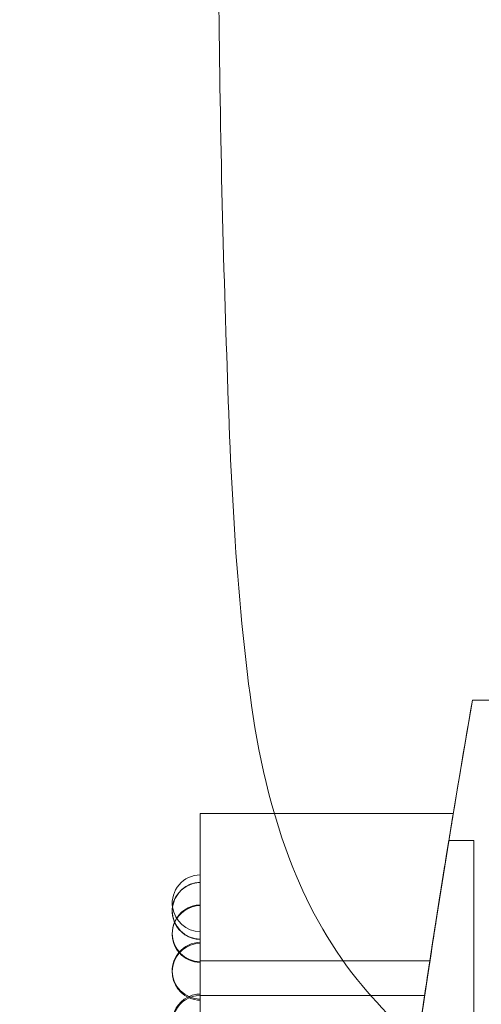
# Model space of a CAD drawing. Units: millimetres. Extents: x 67783 to 83613, y -13239 to -1243.
# Drawn here: x 72967 to 73088, y -6992 to -6732 of the extents above; entities that cross this region are included whole.
import ezdxf

# ---------------------------------------------------------------- set-up
doc = ezdxf.new("R2010")
doc.units = ezdxf.units.MM
doc.layers.add('ACIK MAVI', color=7, linetype='Continuous', true_color=0x3481b8)

# ---------------------------------------------------------------- blocks, each defined once
blk = doc.blocks.new('A$C4B23215A')
at = {"color": 0, "linetype": 'Continuous', "lineweight": 0}
for p, q in [((50617.57, 5404.62), (50664.32, 5404.62)), ((50565.33, 5374.7), (50545.78, 5374.7)), ((50545.78, 5374.7), (50545.78, 5374.47)), ((50545.78, 5374.7), (50565.33, 5374.7)), ((50545.78, 5374.47), (50545.78, 5373.75)), ((50612.51, 5374.7), (50565.33, 5374.7)), ((50565.33, 5374.7), (50612.51, 5374.7)), ((50545.78, 5373.75), (50545.78, 5372.53)), ((50545.78, 5372.53), (50545.78, 5370.8)), ((50545.78, 5370.8), (50545.78, 5368.53)), ((50545.78, 5368.53), (50545.78, 5365.71)), ((50611.34, 5367.54), (50617.97, 5367.54)), ((50617.97, 5312.54), (50617.97, 5367.54)), ((50545.78, 5365.71), (50545.78, 5362.35)), ((50545.78, 5362.35), (50545.78, 5358.42)), ((50545.78, 5358.42), (50545.78, 5353.92)), ((50545.78, 5353.92), (50545.78, 5348.86)), ((50545.78, 5348.86), (50545.78, 5337.06)), ((50545.78, 5337.06), (50545.78, 5335.83)), ((50545.78, 5335.83), (50583.44, 5335.83)), ((50545.78, 5179.81), (50545.78, 5335.83)), ((50583.44, 5335.83), (50606.35, 5335.83)), ((50545.78, 5326.72), (50604.97, 5326.72))]:
    blk.add_line(p, q, dxfattribs=at)
for centre, radius, start, end in [((53956.57, 4824.62), 3389, 170.14579, 189.34126), ((50545.9, 5351.03), 7.5, 90.9233, 187.9094), ((50545.9, 5348.97), 7.5, 90.9233, 203.8464), ((50545.9, 5349.06), 7.5, 90.9233, 172.4663), ((50545.9, 5342.9), 7.5, 90.9233, 221.6757), ((50545.9, 5349.06), 7.5, 172.4663, 180.3722), ((50545.9, 5349.06), 7.5, 180.3722, 269.0767), ((50545.9, 5351.03), 7.5, 187.9094, 269.0767), ((50545.9, 5343.1), 7.5, 90.9233, 156.959), ((50545.9, 5343.1), 7.5, 156.959, 180.739), ((50545.9, 5348.97), 7.5, 203.8464, 269.0767), ((50545.9, 5343.1), 7.5, 180.739, 269.0767), ((50545.9, 5333.22), 7.5, 90.9233, 139.7735), ((50545.9, 5332.93), 7.5, 90.9233, 246.2607), ((50545.9, 5333.22), 7.5, 139.7735, 181.0946), ((50545.9, 5342.9), 7.5, 221.6757, 269.0767), ((50545.9, 5333.22), 7.5, 181.0946, 269.0767), ((50545.9, 5319.2), 7.5, 90.9233, 214.6817), ((50545.9, 5319.57), 7.5, 117.08, 181.4334), ((50545.9, 5319.57), 7.5, 90.9233, 117.08), ((50545.9, 5332.93), 7.5, 246.2607, 269.0767)]:
    blk.add_arc(centre, radius, start, end, dxfattribs=at)
at = {"color": 0, "linetype": 'Continuous', "lineweight": 0, "extrusion": (0, 0, -1)}
blk.add_ellipse((50567.99, 5103.91), major_axis=(44.52, 270.78), ratio=0.000001, start_param=-0.0416, end_param=0, dxfattribs=at)
at = {"color": 0, "linetype": 'Continuous', "lineweight": 0}
for centre, major_axis, ratio, start_param, end_param in [((50567.99, 5103.91), (44.52, 270.78), 0, 0, 0.041598), ((50571.55, 5103.48), (33.42, 223.24), 0, -0.055398, -0.003138), ((50571.55, 5103.48), (33.43, 223.24), 0.000002, -0.003138, 0.049125)]:
    blk.add_ellipse(centre, major_axis=major_axis, ratio=ratio, start_param=start_param, end_param=end_param, dxfattribs=at)
for points, knots in [([(51196.98, 5212.74), (51153.82, 5214.7), (51110.7, 5217.26), (51024.58, 5223.62), (50981.59, 5227.41), (50895.76, 5236.28), (50852.92, 5241.35), (50788.85, 5250.01), (50767.54, 5253.07), (50735.62, 5257.95), (50724.87, 5259.46), (50701.43, 5264.41), (50689.81, 5267.71), (50665.84, 5276.19), (50653.78, 5281.53), (50630.73, 5293.88), (50619.47, 5301.04), (50601.35, 5315.65), (50593.9, 5322.55), (50579.43, 5340.49), (50573.55, 5351.64), (50563.52, 5377.95), (50560.47, 5393.6), (50554.26, 5443.1), (50553.46, 5474.97), (50551.15, 5544.5), (50550.7, 5581.24), (50550.12, 5652.02), (50549.98, 5685.99), (50549.77, 5757.4), (50549.72, 5794.86), (50549.66, 5872.65), (50549.66, 5913), (50549.65, 5991.01), (50549.66, 6028.66), (50549.67, 6104.84), (50549.69, 6143.38), (50549.79, 6222.31), (50549.89, 6262.68), (50550.27, 6337.83), (50550.49, 6372.7), (50551.67, 6443.09), (50552.62, 6478.61), (50555.73, 6529.29), (50556.57, 6544.51), (50559.69, 6569.08), (50561.14, 6577.67), (50565.8, 6596.98), (50569.29, 6607.68), (50580.54, 6630.4), (50589.69, 6642.11), (50612.02, 6663.01), (50626.06, 6672.49), (50652.28, 6686.77), (50664.41, 6692.23), (50689.14, 6701.13), (50701.45, 6704.65), (50738.35, 6712.32), (50760.13, 6714.84), (50851.28, 6727.84), (50920.22, 6735.77), (51058.41, 6748.42), (51127.69, 6753.12), (51197.08, 6756.27)], [-344.799985, -344.799985, -344.799985, -344.799985, -319.162834, -319.162834, -293.525684, -293.525684, -267.888533, -267.888533, -255.069958, -255.069958, -248.660671, -248.660671, -241.818714, -241.818714, -234.401548, -234.401548, -226.933675, -226.933675, -221.315884, -221.315884, -214.817039, -214.817039, -205.497044, -205.497044, -184.728394, -184.728394, -161.901293, -161.901293, -141.200783, -141.200783, -118.684344, -118.684344, -94.61559, -94.61559, -72.204338, -72.204338, -49.159307, -49.159307, -24.773627, -24.773627, -3.315051, -3.315051, 18.955822, 18.955822, 28.718222, 28.718222, 33.899017, 33.899017, 40.281757, 40.281757, 47.665014, 47.665014, 57.190229, 57.190229, 64.675512, 64.675512, 71.926954, 71.926954, 85.505123, 85.505123, 126.724074, 126.724074, 167.943025, 167.943025, 167.943025, 167.943025]), ([(50612.36, 5373.75), (50612.38, 5373.91), (50612.4, 5374.05), (50612.44, 5374.29), (50612.46, 5374.39), (50612.47, 5374.47)], [0.000001, 0.000001, 0.000001, 0.000001, 0.579217, 0.579217, 1.158433, 1.158433, 1.158433, 1.158433]), ([(50612.47, 5374.47), (50612.46, 5374.39), (50612.44, 5374.29), (50612.4, 5374.05), (50612.38, 5373.91), (50612.36, 5373.75)], [0.000001, 0.000001, 0.000001, 0.000001, 0.579196, 0.579196, 1.15839, 1.15839, 1.15839, 1.15839]), ([(50611.87, 5370.8), (50611.93, 5371.13), (50611.98, 5371.44), (50612.07, 5372.02), (50612.12, 5372.28), (50612.16, 5372.53)], [0.000001, 0.000001, 0.000001, 0.000001, 0.595049, 0.595049, 1.190098, 1.190098, 1.190098, 1.190098]), ([(50612.16, 5372.53), (50612.12, 5372.28), (50612.07, 5372.02), (50611.98, 5371.44), (50611.93, 5371.13), (50611.87, 5370.8)], [0.000001, 0.000001, 0.000001, 0.000001, 0.595027, 0.595027, 1.190053, 1.190053, 1.190053, 1.190053]), ([(50612.16, 5372.53), (50612.2, 5372.78), (50612.23, 5373), (50612.3, 5373.41), (50612.33, 5373.59), (50612.36, 5373.75)], [0.000001, 0.000001, 0.000001, 0.000001, 0.587312, 0.587312, 1.174622, 1.174622, 1.174622, 1.174622]), ([(50612.36, 5373.75), (50612.33, 5373.59), (50612.3, 5373.41), (50612.23, 5373), (50612.2, 5372.78), (50612.16, 5372.53)], [0.000001, 0.000001, 0.000001, 0.000001, 0.58729, 0.58729, 1.174579, 1.174579, 1.174579, 1.174579]), ([(50611.5, 5368.53), (50611.57, 5368.95), (50611.64, 5369.35), (50611.76, 5370.1), (50611.82, 5370.46), (50611.87, 5370.8)], [0.000001, 0.000001, 0.000001, 0.000001, 0.602073, 0.602073, 1.203797, 1.203797, 1.203797, 1.203797]), ([(50611.87, 5370.8), (50611.82, 5370.46), (50611.76, 5370.1), (50611.64, 5369.35), (50611.57, 5368.95), (50611.5, 5368.53)], [0, 0, 0, 0, 0.60237, 0.60237, 1.205088, 1.205088, 1.205088, 1.205088]), ([(50603.15, 5314.39), (50603.18, 5314.57), (50603.2, 5314.76), (50603.44, 5316.39), (50603.74, 5318.4), (50604.47, 5323.36), (50604.9, 5326.26), (50605.81, 5332.25), (50606.26, 5335.26), (50607.19, 5341.32), (50607.66, 5344.34), (50608.61, 5350.41), (50609.08, 5353.41), (50609.97, 5359.03), (50610.37, 5361.54), (50610.99, 5365.34), (50611.19, 5366.62), (50611.38, 5367.75), (50611.36, 5367.63), (50611.16, 5366.42), (50611.06, 5365.81), (50610.94, 5365.03)], [2.029407, 2.029407, 2.029407, 2.029407, 2.175999, 2.175999, 3.222082, 3.222082, 4.260932, 4.260932, 5.18947, 5.18947, 6.103407, 6.103407, 7.099007, 7.099007, 8.197196, 8.197196, 9.283521, 9.283521, 10.343221, 10.343221, 10.910445, 10.910445, 10.910445, 10.910445]), ([(50610.94, 5365.03), (50610.83, 5364.37), (50610.7, 5363.58), (50610.22, 5360.59), (50609.8, 5357.94), (50608.88, 5352.17), (50608.41, 5349.18), (50607.47, 5343.12), (50607, 5340.1), (50606.11, 5334.27), (50605.69, 5331.49), (50605.3, 5328.87)], [-6.514456, -6.514456, -6.514456, -6.514456, -6.033635, -6.033635, -4.931795, -4.931795, -3.957738, -3.957738, -3.048378, -3.048378, -2.179425, -2.179425, -2.179425, -2.179425]), ([(50610.5, 5362.35), (50610.57, 5362.77), (50610.64, 5363.18), (50610.7, 5363.58), (50610.82, 5364.33), (50610.94, 5365.04), (50611.05, 5365.71)], [-88.505374, -88.505374, -88.505374, -88.505374, -88.074824, -88.074824, -88.074824, -87.272891, -87.272891, -87.272891, -87.272891]), ([(50611.05, 5365.71), (50610.94, 5365.04), (50610.82, 5364.33), (50610.7, 5363.58), (50610.64, 5363.18), (50610.57, 5362.77), (50610.5, 5362.35)], [-73.080361, -73.080361, -73.080361, -73.080361, -72.277969, -72.277969, -72.277969, -71.847982, -71.847982, -71.847982, -71.847982]), ([(50606.54, 5337.05), (50606.82, 5338.9), (50607.09, 5340.68), (50607.36, 5342.4), (50607.71, 5344.67), (50608.04, 5346.82), (50608.36, 5348.86)], [-94.828325, -94.828325, -94.828325, -94.828325, -93.726252, -93.726252, -93.726252, -92.273043, -92.273043, -92.273043, -92.273043]), ([(50608.36, 5348.86), (50608.04, 5346.82), (50607.71, 5344.66), (50607.36, 5342.4), (50607.09, 5340.68), (50606.82, 5338.9), (50606.54, 5337.06)], [-68.080633, -68.080633, -68.080633, -68.080633, -66.626374, -66.626374, -66.626374, -65.52557, -65.52557, -65.52557, -65.52557]), ([(50610.23, 4288.57), (50605.7, 4316.86), (50601.53, 4345.22), (50593.9, 4402.03), (50590.45, 4430.48), (50584.26, 4487.46), (50581.53, 4515.99), (50576.8, 4573.11), (50574.79, 4601.7), (50573.15, 4630.31), (50565.71, 4759.71), (50565.71, 4889.47), (50573.14, 5018.87), (50574.67, 5045.4), (50576.5, 5071.9), (50580.8, 5124.86), (50583.25, 5151.32), (50588.79, 5204.17), (50591.87, 5230.56), (50598.65, 5283.26), (50602.34, 5309.57), (50606.35, 5335.83)], [0, 0, 0, 0, 85.976201, 85.976201, 171.952406, 171.952406, 257.928621, 257.928621, 343.90485, 343.90485, 343.90485, 732.895682, 732.895682, 732.895682, 812.600605, 812.600605, 892.305518, 892.305518, 972.01042, 972.01042, 1051.7153, 1051.7153, 1051.7153, 1051.7153]), ([(50610.23, 4288.57), (50605.7, 4316.86), (50601.53, 4345.21), (50593.9, 4402.01), (50590.45, 4430.46), (50584.27, 4487.44), (50581.54, 4515.96), (50576.8, 4573.08), (50574.79, 4601.66), (50573.15, 4630.27), (50565.71, 4759.7), (50565.71, 4889.49), (50573.14, 5018.91), (50574.67, 5045.43), (50576.5, 5071.94), (50580.8, 5124.89), (50583.26, 5151.34), (50588.79, 5204.18), (50591.87, 5230.57), (50598.65, 5283.26), (50602.34, 5309.57), (50606.35, 5335.83)], [0, 0, 0, 0, 85.966656, 85.966656, 171.933339, 171.933339, 257.900032, 257.900032, 343.866739, 343.866739, 343.866739, 732.935629, 732.935629, 732.935629, 812.630595, 812.630595, 892.325551, 892.325551, 972.020497, 972.020497, 1051.715418, 1051.715418, 1051.715418, 1051.715418]), ([(50606.35, 5335.83), (50602.34, 5309.57), (50598.65, 5283.26), (50591.87, 5230.56), (50588.79, 5204.17), (50583.25, 5151.33), (50580.8, 5124.88), (50576.5, 5071.92), (50574.67, 5045.41), (50573.14, 5018.89), (50565.71, 4889.48), (50565.71, 4759.7), (50573.15, 4630.29), (50574.79, 4601.68), (50576.8, 4573.09), (50581.53, 4515.98), (50584.27, 4487.45), (50590.45, 4430.47), (50593.9, 4402.02), (50601.53, 4345.22), (50605.7, 4316.86), (50610.23, 4288.57)], [0, 0, 0, 0, 79.699917, 79.699917, 159.399839, 159.399839, 239.099771, 239.099771, 318.799714, 318.799714, 318.799714, 707.829564, 707.829564, 707.829564, 793.80103, 793.80103, 879.772481, 879.772481, 965.743923, 965.743923, 1051.715359, 1051.715359, 1051.715359, 1051.715359]), ([(50605.3, 5328.87), (50605.26, 5328.65), (50605.23, 5328.43), (50604.74, 5325.18), (50604.33, 5322.44), (50603.63, 5317.64), (50603.34, 5315.69), (50603.15, 5314.39)], [-2.179425, -2.179425, -2.179425, -2.179425, -2.106791, -2.106791, -1.090723, -1.090723, -0.008884, -0.008884, -0.008884, -0.008884]), ([(50604.55, 5323.88), (50604.59, 5324.19), (50604.64, 5324.47), (50604.71, 5324.99), (50604.75, 5325.22), (50604.78, 5325.43)], [-1.17555, -1.17555, -1.17555, -1.17555, -0.587676, -0.587676, -0.000001, -0.000001, -0.000001, -0.000001]), ([(50604.8, 5325.57), (50604.77, 5325.38), (50604.74, 5325.16), (50604.67, 5324.66), (50604.62, 5324.39), (50604.58, 5324.1)], [-1.17464, -1.17464, -1.17464, -1.17464, -0.587417, -0.587417, -0.000001, -0.000001, -0.000001, -0.000001]), ([(50604.78, 5325.43), (50604.81, 5325.64), (50604.84, 5325.82), (50604.89, 5326.14), (50604.91, 5326.27), (50604.92, 5326.38)], [-1.178347, -1.178347, -1.178347, -1.178347, -0.589101, -0.589101, -0.000001, -0.000001, -0.000001, -0.000001]), ([(50604.93, 5326.45), (50604.92, 5326.35), (50604.9, 5326.23), (50604.86, 5325.94), (50604.83, 5325.77), (50604.8, 5325.57)], [-1.177797, -1.177797, -1.177797, -1.177797, -0.588969, -0.588969, -0.000001, -0.000001, -0.000001, -0.000001])]:
    blk.add_open_spline(points, degree=3, knots=knots, dxfattribs=at)
for points in [[(50617.57, 5404.62), (50612.36, 5374.61), (50607.55, 5344.53), (50603.15, 5314.39)], [(50611.05, 5365.71), (50611.21, 5366.74), (50611.36, 5367.68), (50611.5, 5368.53)], [(50611.5, 5368.53), (50611.36, 5367.68), (50611.21, 5366.74), (50611.05, 5365.71)], [(50609.87, 5358.41), (50610.1, 5359.81), (50610.31, 5361.12), (50610.5, 5362.35)], [(50610.5, 5362.35), (50610.31, 5361.12), (50610.1, 5359.81), (50609.87, 5358.42)], [(50609.87, 5358.42), (50609.65, 5357), (50609.41, 5355.51), (50609.16, 5353.92)], [(50609.16, 5353.92), (50609.41, 5355.5), (50609.65, 5357), (50609.87, 5358.41)], [(50608.36, 5348.86), (50608.64, 5350.63), (50608.91, 5352.32), (50609.16, 5353.92)], [(50609.16, 5353.92), (50608.91, 5352.32), (50608.64, 5350.63), (50608.36, 5348.86)], [(50606.35, 5335.83), (50605.26, 5328.69), (50604.19, 5321.54), (50603.15, 5314.39)], [(50606.54, 5337.06), (50605.88, 5332.73), (50605.17, 5328.07), (50604.43, 5323.08)], [(50604.43, 5323.08), (50605.17, 5328.07), (50605.88, 5332.73), (50606.54, 5337.05)]]:
    blk.add_open_spline(points, degree=3, dxfattribs=at)

msp = doc.modelspace()

# ---------------------------------------------------------------- linework, layer by layer
at = {"layer": 'ACIK MAVI'}
msp.add_open_spline([(71959.679, -12681.608), (71601.32, -12337.022, 0.18), (71808.056, -10759.572, 382.217), (72421.039, -8723.391, -2310.241), (69801.256, -8518.669, 554.597), (68752.199, -6144.916, -66.518), (69498.68, -4110.848, -108.437), (71587.677, -2977.046, 636.909), (73420.868, -3621.324, -2632.012), (74559.519, -2839.263, 1123.243), (75334.163, -2685.921, -2439.71), (75973.723, -3210.136, 291.875), (77500.867, -3846.259, -129.537), (78737.819, -2533.431, 40.84), (81034.172, -3471.748, -6.86), (81270.579, -5741.893, -43.784), (83133.674, -6138.98, 82.274), (83807.001, -7794.333, -351.778), (83007.497, -8840.353, 2143.721), (81482.207, -9242.328, -121.344), (80393.642, -10604.975, -1995.838), (79136.58, -10949.949, 1.872), (78566.947, -11059.4, 1307.396), (76746.893, -9763.344, 3938.732), (76449.211, -12850.673, -564.184), (73737.319, -13342.883, 114.982), (72421.204, -13123.964, 0.076), (71960.279, -12682.185, 0), (71959.679, -12681.608)], degree=3, knots=[0, 0, 0, 0, 1491.8767524, 3982.8874535, 6463.568794, 8748.6121591, 10553.3648101, 12568.1748568, 15032.9522632, 16775.9676176, 18270.4883324, 20031.3666824, 20860.4643315, 22681.4046427, 24452.5764426, 26988.0457351, 28331.6359927, 29580.1259397, 31467.1066086, 33463.7564327, 35640.6463344, 37376.0656366, 38844.3112777, 40590.0941947, 44590.3019334, 46327.8138452, 48240.2785812, 48242.7785812, 48242.7785812, 48242.7785812, 48242.7785812], dxfattribs=at)

# ---------------------------------------------------------------- block references
msp.add_blockref('A$C4B23215A', (22468.345, -12315.926), dxfattribs=at)

doc.saveas('drawing.dxf')
